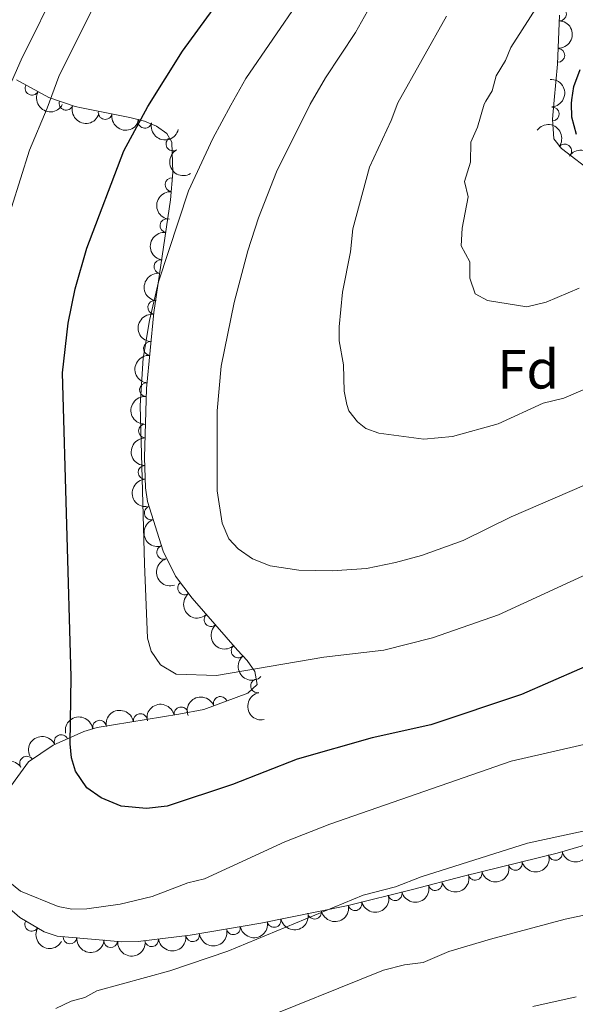
# Model space of a CAD drawing. Units: metres. Extents: x 649134 to 656090, y 697848 to 702624.
# Drawn here: x 651490 to 651591, y 698395 to 698574 of the extents above; entities that cross this region are included whole.
import ezdxf
from ezdxf.enums import TextEntityAlignment as Align

# ---------------------------------------------------------------- set-up
doc = ezdxf.new("R2010")
doc.units = ezdxf.units.M
doc.header["$MEASUREMENT"] = 0
doc.linetypes.add('DGN Style 3', pattern=[108.28323980917432, 77.34517129226737, -30.93806851690695])
doc.layers.add('Entidades rústicas y varios', color=7, linetype='Continuous', lineweight=5)
doc.layers.add('Relieve y altimetría', color=7, linetype='Continuous', lineweight=5)
doc.styles.add('Style-arial', font='arial.shx', dxfattribs={"bigfont": 'arialbig.shx'})

msp = doc.modelspace()

# ---------------------------------------------------------------- linework, layer by layer
at = {"layer": 'Entidades rústicas y varios', "color": 92, "linetype": 'DGN Style 3', "lineweight": 5}
for points in [[(651588.01, 698574.4199999999, 849.28), (651587.6499999999, 698565.56, 849.29), (651587.05, 698559.02, 849.29), (651586.75, 698555.5700000001, 849.29), (651586.94, 698552, 849.29), (651588.3600000001, 698550.28, 849.29), (651594.3400000001, 698545.6799999999, 849.03)], [(651486.5900000001, 698432.0700000001, 824.95), (651491.8, 698439.1599999999, 826.62), (651496.23, 698442.1699999999, 827.57), (651501.79, 698444.6300000001, 828.51), (651504.22, 698445.3600000001, 828.79), (651519.01, 698447.76, 829.47), (651523.53, 698448.6300000001, 830.04), (651531.5, 698451.55, 831.72), (651533.22, 698453.1499999999, 832.13), (651532.79, 698455.5, 832.3100000000001), (651531.4099999999, 698457.48, 832.41), (651529.6300000001, 698459.3700000001, 832.83), (651521.45, 698468.79, 832.71), (651518.4299999999, 698472.79, 832.69), (651516.1799999999, 698477.3300000001, 832.33), (651513.3400000001, 698486.31, 831.99), (651512.97, 698488.79, 832), (651512.8, 698494.26, 831.8100000000001), (651513.1599999999, 698506.76, 831.08), (651514.5, 698520.54, 830.61), (651517.53, 698540.97, 829.2), (651517.95, 698545.9099999999, 828.7), (651517.72, 698551.4299999999, 827.6700000000001), (651516.8200000001, 698552.99, 826.97), (651514.98, 698554.29, 825.83), (651512.77, 698555.19, 824.6), (651510.1499999999, 698555.8500000001, 823.62), (651501.3700000001, 698557.6499999999, 822.44), (651500.21, 698557.8900000001, 822.28), (651495.47, 698559.48, 820.5600000000001), (651489.5900000001, 698562.69, 817.09)], [(651596.0700000001, 698425.0800000001, 816.35), (651587.5900000001, 698422.6100000001, 816.09), (651570.6100000001, 698418.3999999999, 816.6800000000001), (651561.3800000001, 698416.01, 817.46), (651549.72, 698413.1200000001, 817.63), (651533.8999999999, 698409.9099999999, 818.74), (651521.05, 698407.72, 818.8100000000001), (651511.6300000001, 698406.5900000001, 819.16), (651508.6699999999, 698406.54, 819.72), (651496.97, 698407.5800000001, 821.25), (651494.6100000001, 698408.3600000001, 821.52), (651490.2, 698410.96, 822.3100000000001), (651488.3300000001, 698412.56, 822.72)]]:
    msp.add_polyline3d(points, dxfattribs=at)
at = {"layer": 'Entidades rústicas y varios', "color": 92, "linetype": 'Continuous', "lineweight": 5}
msp.add_polyline3d([(651583.1399999999, 698394.79, 806.52), (651591.01, 698396.5800000001, 807.07)], dxfattribs=at)
for centre, radius, start, end in [((651587.9995046265, 698574.6422635415, 849.2811581784529), 1.250091938746999, 268.6393962273307, 87.85295064632605), ((651587.6950156605, 698567.1484517658, 849.2896162052879), 1.250091938746999, 268.6393962273307, 87.85295064632605), ((651492.4000979189, 698561.1781442072, 818.0960529228156), 1.250091938746999, 152.3352244691516, 331.5487788881471), ((651498.5811317721, 698558.4569712209, 821.2571108377001), 1.250091938746998, 162.4224922026885, 341.6360466216839), ((651586.6794085056, 698556.5292699647, 849.29), 1.250091938746998, 274.0126425295234, 93.22619694851882), ((651505.666627141, 698556.7890585843, 822.8525299741323), 1.250091938746999, 169.3804090626799, 348.5939634816753), ((651512.8427557612, 698555.1917920318, 824.172529219073), 1.250091938746999, 166.8270532277099, 346.0406076467053), ((651517.9438111566, 698551.0811029321, 827.3456158493742), 1.250091938746998, 120.9478009082098, 300.1613553272051), ((651588.9280515253, 698549.8184224654, 849.2217541413821), 1.250091938746998, 323.3975695105329, 142.6111239295284), ((651517.7806724245, 698543.6880790142, 828.7987965306754), 1.250091938746999, 86.106547108388, 265.3201015273834), ((651516.8535953094, 698536.2763025796, 829.4384990087658), 1.250091938746999, 82.53004519538071, 261.7435996143761), ((651515.755851072, 698528.8746805417, 829.9493304856795), 1.250091938746999, 82.53004519538071, 261.7435996143761), ((651514.6581068346, 698521.4730585038, 830.4601619625934), 1.250091938746999, 82.53004519538071, 261.7435996143761), ((651513.8858893306, 698514.0231603789, 830.7898198986358), 1.250091938746998, 85.41204635273003, 264.6256007717255), ((651513.1604133642, 698506.5626687226, 831.044277886914), 1.250091938746998, 85.41204635273003, 264.6256007717255), ((651512.9582716546, 698499.0778217341, 831.4557156464648), 1.250091938746999, 89.31649908722049, 268.5300535062159), ((651512.9023919993, 698491.5934625154, 831.8592922907764), 1.250091938746999, 92.74626178650499, 271.9598162055004), ((651514.0175436556, 698484.2323286985, 832.0238116991068), 1.250091938746998, 108.5161552678918, 287.7297096868872), ((651516.277605417, 698477.0860770734, 832.2943824733374), 1.250091938746998, 108.5161552678918, 287.7297096868872), ((651520.0613786892, 698470.6616130329, 832.6957181101798), 1.250091938746999, 128.0189660802724, 307.2325204992678), ((651524.8540987454, 698464.8996331193, 832.7477116321224), 1.250091938746998, 131.9360728759173, 311.1496272949128), ((651529.7713408312, 698459.236990033, 832.8198472128443), 1.250091938746998, 131.9360728759173, 311.1496272949128), ((651533.2850081106, 698452.9031194577, 832.2049000966068), 1.250091938746998, 101.3353611591034, 280.5489155780988), ((651526.5407879683, 698449.7122956237, 830.920368946358), 1.250091938746999, 21.08767732482091, 200.3012317438163), ((651519.4173598834, 698447.8185393468, 829.675529513163), 1.250091938746999, 11.86109136401976, 191.0746457830152), ((651512.0341647784, 698446.6082531218, 829.2057960754124), 1.250091938746999, 10.18330909714146, 189.3968635161368), ((651504.6386142003, 698445.4081637783, 828.8657707614747), 1.250091938746999, 10.18330909714146, 189.3968635161368), ((651497.6953095915, 698442.7969857741, 828.0094481183202), 1.250091938746998, 24.83296626836631, 204.0465206873617), ((651491.4423686129, 698438.893416597, 826.7624363465443), 1.250091938746998, 35.16063252917529, 214.3741869481707), ((651587.2638995599, 698422.5492481042, 816.1432791647912), 1.250091938746999, 194.891197478395, 14.10475189739037), ((651579.9884503486, 698420.7453823104, 816.3960774589277), 1.250091938746999, 194.891197478395, 14.10475189739037), ((651572.7130011376, 698418.9415165167, 816.6488757530643), 1.250091938746999, 194.891197478395, 14.10475189739037), ((651565.468456004, 698417.0888113831, 817.2162338579734), 1.250091938746998, 195.4833809192809, 14.69693533827628), ((651558.2098423885, 698415.2443583272, 817.5238220006431), 1.250091938746998, 194.8867262233939, 14.10028064238933), ((651550.9308447512, 698413.440215688, 817.6299480382349), 1.250091938746998, 194.8867262233939, 14.10028064238933), ((651543.6105202837, 698411.9002473336, 818.1442562697941), 1.250091938746998, 192.4361960057182, 11.64975042471368), ((651492.3514898058, 698409.714196651, 822.1190462543102), 1.250091938746998, 150.4438712888322, 329.6574257078277), ((651536.2776198464, 698410.4123452855, 818.6587644547077), 1.250091938746998, 192.4361960057182, 11.64975042471368), ((651521.5131602027, 698407.7952097296, 818.838768178792), 1.250091938746999, 187.8065365351685, 7.020090954163932), ((651528.9016563944, 698409.0779338344, 818.7739157603571), 1.250091938746999, 190.6380398322589, 9.851594251254294), ((651499.2742279537, 698407.3947669626, 821.1115471119116), 1.250091938746998, 175.8865536793459, 355.1001080983413), ((651506.6821933291, 698406.7362811514, 820.1428131782135), 1.250091938746998, 175.8865536793459, 355.1001080983413), ((651514.0716084344, 698406.902539507, 819.1152589557541), 1.250091938746999, 187.8065365351685, 7.020090954163932)]:
    msp.add_arc(centre, radius, start, end, dxfattribs=at)
at = {"layer": 'Entidades rústicas y varios', "color": 92, "linetype": 'Continuous', "lineweight": 5, "extrusion": (-0.154948345989612, 0.1645057807223859, 0.9741297953476231)}
msp.add_arc((-953285.9036710055, -59967.82203395705, 14783.4059626497), 2.516055640060342, 45.36446333574665, 225.9090503451193, dxfattribs=at)
at = {"layer": 'Entidades rústicas y varios', "color": 92, "linetype": 'Continuous', "lineweight": 5, "extrusion": (-0.1696723582418916, 0.149273013852583, 0.974129795347623)}
msp.add_arc((-954871.2640924477, 27261.9281578231, -5453.102220409404), 2.516055640060343, 45.36446333574664, 225.9090503451193, dxfattribs=at)
at = {"layer": 'Entidades rústicas y varios', "color": 92, "linetype": 'Continuous', "lineweight": 5, "extrusion": (0.2161351548107888, 0.06600558060432957, 0.974129795347623)}
msp.add_arc((477814.2868485664, -805536.2085824304, 187716.4677542939), 2.516055640060342, 45.36446333574663, 225.9090503451192, dxfattribs=at)
at = {"layer": 'Entidades rústicas y varios', "color": 92, "linetype": 'Continuous', "lineweight": 5, "extrusion": (0.2012334229120174, 0.102840902947764, 0.974129795347623)}
msp.add_arc((325555.332178824, -874608.5691522716, 203743.8721109109), 2.516055640060342, 45.36446333574663, 225.9090503451193, dxfattribs=at)
at = {"layer": 'Entidades rústicas y varios', "color": 92, "linetype": 'Continuous', "lineweight": 5, "extrusion": (0.1872932409428064, 0.1264609968058852, 0.974129795347623)}
msp.add_arc((214365.5393177308, -906588.4438913395, 211164.5499411094), 2.516055640060342, 45.36446333574664, 225.9090503451193, dxfattribs=at)
at = {"layer": 'Entidades rústicas y varios', "color": 92, "linetype": 'Continuous', "lineweight": 5, "extrusion": (0.1927410919308354, 0.1179915814679481, 0.974129795347623)}
msp.add_arc((255616.8410215077, -896390.0426196889, 208799.9686685315), 2.516055640060343, 45.36446333574663, 225.9090503451193, dxfattribs=at)
at = {"layer": 'Entidades rústicas y varios', "color": 92, "linetype": 'Continuous', "lineweight": 5, "extrusion": (-0.2237654400771725, -0.03162545878034972, 0.9741297953476229)}
msp.add_arc((-600493.6474158949, 723903.1564987808, -167067.6004004201), 2.516055640060341, 45.36446333574663, 225.9090503451193, dxfattribs=at)
at = {"layer": 'Entidades rústicas y varios', "color": 92, "linetype": 'Continuous', "lineweight": 5, "extrusion": (0.2188842228297116, -0.05622133769514372, 0.9741297953476231)}
msp.add_arc((838670.0621257845, -445236.2660534219, 104139.6536875867), 2.516055640060342, 45.36446333574663, 225.9090503451193, dxfattribs=at)
at = {"layer": 'Entidades rústicas y varios', "color": 92, "linetype": 'Continuous', "lineweight": 5, "extrusion": (-0.2227910353567695, -0.03788530560331969, 0.9741297953476229)}
msp.add_arc((-579427.3520214142, 740020.3256833955, -170807.0181572862), 2.516055640060342, 45.36446333574663, 225.9090503451192, dxfattribs=at)
at = {"layer": 'Entidades rústicas y varios', "color": 92, "linetype": 'Continuous', "lineweight": 5, "extrusion": (0.1475271033486599, -0.1711925687451183, 0.9741297953476229)}
msp.add_arc((949551.9218684947, 101347.9064455066, -22661.41066871947), 2.516055640060341, 45.36446333574664, 225.9090503451193, dxfattribs=at)
at = {"layer": 'Entidades rústicas y varios', "color": 92, "linetype": 'Continuous', "lineweight": 5, "extrusion": (0.1365605803353172, -0.180062071837685, 0.974129795347623)}
for centre in [(941219.0673826665, 158847.7716742508, -36000.19967489921), (941213.7200845345, 158842.7884563813, -35998.51921592817), (941208.3727864026, 158837.8052385118, -35996.83875695712)]:
    msp.add_arc(centre, 2.516055640060342, 45.36446333574664, 225.9090503451193, dxfattribs=at)
at = {"layer": 'Entidades rústicas y varios', "color": 92, "linetype": 'Continuous', "lineweight": 5, "extrusion": (0.1454412357367861, -0.1729681726889513, 0.974129795347623)}
for centre in [(948201.3253801668, 112533.0713932714, -25254.22329358751), (948195.9687210795, 112528.0213120583, -25252.79050499141)]:
    msp.add_arc(centre, 2.516055640060342, 45.36446333574664, 225.9090503451193, dxfattribs=at)
at = {"layer": 'Entidades rústicas y varios', "color": 92, "linetype": 'Continuous', "lineweight": 5, "extrusion": (0.1568815567552601, -0.162663207167584, 0.9741297953476231)}
msp.add_arc((953842.7485189993, 49367.05361963017, -10599.59816666134), 2.516055640060342, 45.36446333574663, 225.9090503451192, dxfattribs=at)
at = {"layer": 'Entidades rústicas y varios', "color": 92, "linetype": 'Continuous', "lineweight": 5, "extrusion": (0.1663318754775928, -0.152986434091735, 0.9741297953476231)}
msp.add_arc((955149.1930562572, -6313.305063309206, 2318.152857400768), 2.516055640060342, 45.36446333574662, 225.9090503451192, dxfattribs=at)
at = {"layer": 'Entidades rústicas y varios', "color": 92, "linetype": 'Continuous', "lineweight": 5, "extrusion": (0.2016491263984805, -0.1020233877046232, 0.9741297953476229)}
for centre in [(917379.0339443532, -258943.3454923914, 60926.19312843693), (917373.6776885509, -258948.3915477555, 60927.64152376982)]:
    msp.add_arc(centre, 2.516055640060342, 45.36446333574666, 225.9090503451193, dxfattribs=at)
at = {"layer": 'Entidades rústicas y varios', "color": 92, "linetype": 'Continuous', "lineweight": 5, "extrusion": (0.2241403553271315, -0.02884862093455211, 0.9741297953476229)}
msp.add_arc((775923.2581570484, -542430.6788266829, 126693.3655282799), 2.516055640060343, 45.36446333574664, 225.9090503451193, dxfattribs=at)
at = {"layer": 'Entidades rústicas y varios', "color": 92, "linetype": 'Continuous', "lineweight": 5, "extrusion": (0.2255874877402164, -0.01346949112089972, 0.974129795347623)}
for centre in [(736052.9223803777, -592802.7522597968, 138379.2817399035), (736047.5628835391, -592807.8462497167, 138380.5375505316)]:
    msp.add_arc(centre, 2.516055640060343, 45.36446333574664, 225.9090503451193, dxfattribs=at)
at = {"layer": 'Entidades rústicas y varios', "color": 92, "linetype": 'Continuous', "lineweight": 5, "extrusion": (-0.09287336694183389, -0.2060234926625741, 0.974129795347623)}
msp.add_arc((306925.1984722267, 881282.2212363512, -203596.8992728906), 2.516055640060342, 45.36446333574663, 225.9090503451192, dxfattribs=at)
at = {"layer": 'Entidades rústicas y varios', "color": 92, "linetype": 'Continuous', "lineweight": 5, "extrusion": (0.1873145321674104, -0.1264294580187008, 0.974129795347623)}
msp.add_arc((943419.9911761935, -145236.8017167764, 34547.49517824409), 2.516055640060343, 45.36446333574664, 225.9090503451193, dxfattribs=at)
at = {"layer": 'Entidades rústicas y varios', "color": 92, "linetype": 'Continuous', "lineweight": 5, "extrusion": (-0.1247054136088008, -0.1884667122667984, 0.9741297953476231)}
msp.add_arc((157922.9854401517, 917816.3456164103, -212073.7617028709), 2.516055640060343, 45.36446333574663, 225.9090503451192, dxfattribs=at)
at = {"layer": 'Entidades rústicas y varios', "color": 92, "linetype": 'Continuous', "lineweight": 5, "extrusion": (-0.1301700000016696, -0.18473470955823, 0.9741297953476229)}
for centre in [(130264.0723660505, 921916.7801337658, -213025.8564758541), (130269.4265997139, 921921.9622491689, -213026.7096240397)]:
    msp.add_arc(centre, 2.516055640060343, 45.36446333574664, 225.9090503451193, dxfattribs=at)
at = {"layer": 'Entidades rústicas y varios', "color": 92, "linetype": 'Continuous', "lineweight": 5, "extrusion": (-0.07921733968555043, -0.2116500765630439, 0.9741297953476231)}
msp.add_arc((365327.7978330991, 859853.4517744372, -198628.6079069807), 2.516055640060342, 45.36446333574662, 225.9090503451192, dxfattribs=at)
at = {"layer": 'Entidades rústicas y varios', "color": 92, "linetype": 'Continuous', "lineweight": 5, "extrusion": (-0.03998985664668249, -0.2224229151444967, 0.974129795347623)}
msp.add_arc((517615.5617419882, 782119.4257013398, -180596.3010785413), 2.516055640060342, 45.36446333574664, 225.9090503451193, dxfattribs=at)
at = {"layer": 'Entidades rústicas y varios', "color": 92, "linetype": 'Continuous', "lineweight": 5, "extrusion": (0.1145685840747766, 0.1947952293027197, 0.974129795347623)}
for centre in [(-207573.6292663653, -908046.9792715954, 211496.0294520285), (-207568.2725671454, -908041.8145176481, 211495.0907880134), (-207562.9158679252, -908036.6497637008, 211494.1521239984)]:
    msp.add_arc(centre, 2.516055640060343, 45.36446333574663, 225.9090503451192, dxfattribs=at)
at = {"layer": 'Entidades rústicas y varios', "color": 92, "linetype": 'Continuous', "lineweight": 5, "extrusion": (0.1125491846672868, 0.1959689333714077, 0.974129795347623)}
msp.add_arc((-217182.5289279964, -905893.218384468, 210997.4779668719), 2.516055640060341, 45.36446333574667, 225.9090503451193, dxfattribs=at)
at = {"layer": 'Entidades rústicas y varios', "color": 92, "linetype": 'Continuous', "lineweight": 5, "extrusion": (0.1145837851796677, 0.1947862879925022, 0.974129795347623)}
for centre in [(-207479.531214487, -908041.960277904, 211496.2822973978), (-207474.1720063426, -908036.8262780451, 211495.2002005838)]:
    msp.add_arc(centre, 2.516055640060341, 45.36446333574663, 225.9090503451193, dxfattribs=at)
at = {"layer": 'Entidades rústicas y varios', "color": 92, "linetype": 'Continuous', "lineweight": 5, "extrusion": (0.122807434458251, 0.1897089240330582, 0.9741297953476229)}
for centre in [(-167415.3287337892, -915842.3435783146, 213306.5371798086), (-167409.9816156831, -915837.128816358, 213305.855574575)]:
    msp.add_arc(centre, 2.516055640060342, 45.36446333574663, 225.9090503451192, dxfattribs=at)
at = {"layer": 'Entidades rústicas y varios', "color": 92, "linetype": 'Continuous', "lineweight": 5, "extrusion": (0.1286997597997908, 0.1857619811572712, 0.9741297953476231)}
msp.add_arc((-137815.4932494731, -920497.9775658908, 214387.2482974236), 2.516055640060343, 45.36446333574661, 225.9090503451192, dxfattribs=at)
at = {"layer": 'Entidades rústicas y varios', "color": 92, "linetype": 'Continuous', "lineweight": 5, "extrusion": (0.21819587713633, 0.05883622197852104, 0.9741297953476229)}
msp.add_arc((504706.1734458291, -789695.8299146047, 184045.7738250538), 2.516055640060342, 45.36446333574666, 225.9090503451193, dxfattribs=at)
at = {"layer": 'Entidades rústicas y varios', "color": 92, "linetype": 'Continuous', "lineweight": 5, "extrusion": (0.1377190791092786, 0.1791775573705886, 0.974129795347623)}
for centre in [(-90948.33285957453, -925995.0715437143, 215662.8745054269), (-90953.68896097998, -926000.2410818908, 215663.7899576497)]:
    msp.add_arc(centre, 2.516055640060342, 45.36446333574663, 225.9090503451192, dxfattribs=at)
at = {"layer": 'Entidades rústicas y varios', "color": 92, "linetype": 'Continuous', "lineweight": 5, "extrusion": (0.1717577519354016, 0.1468687048560561, 0.974129795347623)}
for centre in [(107400.8081477596, -924311.2761438042, 215274.2985930174), (107395.4933006388, -924316.5627854436, 215274.5305849498)]:
    msp.add_arc(centre, 2.516055640060342, 45.36446333574663, 225.9090503451192, dxfattribs=at)
at = {"layer": 'Relieve y altimetría', "color": 30, "linetype": 'Continuous', "lineweight": 25, "flags": 128}
for points, elevation in [([(651596.8500000001, 698458.24), (651581.1200000001, 698451.3500000001), (651564.69, 698445.81), (651554.04, 698443.51), (651540.4299999999, 698439.6400000001), (651528.75, 698435.01), (651516.8899999999, 698431.0900000001), (651513.1499999999, 698430.69), (651508.55, 698431.1300000001), (651504.95, 698432.6000000001), (651502.3600000001, 698434.44), (651500.29, 698437.47), (651499.55, 698439.8400000001), (651499.3400000001, 698442.3900000001), (651499.49, 698454.55), (651497.94, 698509.6400000001), (651498.96, 698518.6300000001), (651500.25, 698524.8400000001), (651502.3500000001, 698532.19), (651509.05, 698549.8400000001), (651513.4099999999, 698557.8400000001), (651519.6699999999, 698567.8900000001), (651530.79, 698583.2)], 825), ([(651591.05, 698552.8), (651590.25, 698555.94), (651590.1599999999, 698558.44), (651590.25, 698559.0700000001), (651590.6200000001, 698561.51), (651591.76, 698564.6000000001)], 850)]:
    msp.add_lwpolyline(points, dxfattribs=dict(at, elevation=elevation))
at = {"layer": 'Relieve y altimetría', "color": 30, "linetype": 'Continuous', "lineweight": 5, "flags": 128}
for points, elevation in [([(651497.54, 698580.6599999999), (651490.4199999999, 698566.3), (651486.46, 698557.3999999999)], 815), ([(651505.8, 698580.47), (651497.26, 698563.3200000001), (651495.1499999999, 698557.54), (651491.97, 698549.94), (651488.7, 698539.5800000001)], 820), ([(651555.3700000001, 698579.04), (651551.05, 698571.26), (651545.6000000001, 698563.0800000001), (651542.81, 698558.31), (651536.71, 698546.04), (651533.4299999999, 698537.6699999999), (651531.5, 698531.7), (651529.04, 698522.3600000001), (651526.71, 698510.8300000001), (651525.97, 698502.73), (651525.96, 698488.22), (651526.8600000001, 698482.3999999999), (651528.05, 698479.53), (651529.76, 698477.7), (651532.3600000001, 698475.8999999999), (651535.55, 698474.6300000001), (651540.77, 698473.8900000001), (651546.79, 698473.72), (651553, 698474.1499999999), (651558.25, 698475.23), (651562.99, 698476.49), (651570.52, 698479.22), (651579.23, 698483.5), (651592.54, 698489.26)], 835), ([(651598.3300000001, 698475.6000000001), (651576.97, 698465.79), (651565.01, 698461.5900000001), (651556.1399999999, 698459.3900000001), (651545.29, 698458.1000000001), (651525.8600000001, 698454.78), (651518.52, 698455.01), (651515.7, 698456.69), (651513.99, 698459.1699999999), (651513.3200000001, 698461.56), (651512.77, 698475.01), (651512.03, 698503.69), (651512.55, 698512.25), (651513.69, 698519.0700000001), (651515.3200000001, 698526.0800000001), (651520.77, 698542.6000000001), (651525.1499999999, 698552.1000000001), (651528.45, 698558.0800000001), (651531.1699999999, 698562.97), (651540.9199999999, 698577.24)], 830), ([(651591.55, 698524.9299999999), (651585.5900000001, 698522.4299999999), (651582.1000000001, 698521.6000000001), (651574.9199999999, 698522.72), (651572.73, 698523.9299999999), (651571.76, 698526.76), (651571.72, 698529.75), (651570.1799999999, 698532.6499999999), (651570.3400000001, 698535.8200000001), (651571.4199999999, 698541.51), (651570.8, 698544.26), (651571.8400000001, 698547.76), (651571.9199999999, 698551.3999999999), (651573.1399999999, 698554.1300000001), (651574.3300000001, 698558.31), (651574.6300000001, 698558.8200000001), (651575.77, 698560.6799999999), (651576.54, 698563.4199999999), (651578.24, 698566.22), (651579.1699999999, 698568.55), (651584.8, 698577.3800000001)], 845), ([(651596.3600000001, 698508.26), (651588.78, 698505.03), (651585.04, 698504.1100000001), (651576.8899999999, 698500.3700000001), (651568.6100000001, 698498.05), (651563.4099999999, 698497.5900000001), (651555.23, 698498.6699999999), (651552.9299999999, 698499.53), (651551.3700000001, 698500.72), (651549.8500000001, 698502.75), (651549.44, 698503.8500000001), (651548.96, 698506.3200000001), (651548.8400000001, 698511.0700000001), (651548.0700000001, 698515.44), (651548.05, 698517.94), (651548.69, 698524.25), (651550.1200000001, 698531.53), (651550.55, 698535.73), (651553.5900000001, 698546.8600000001), (651557.52, 698555.31), (651558.7, 698558.56), (651567.5, 698574.23)], 840), ([(651488.3899999999, 698417.26), (651490.3500000001, 698415.71), (651497.1399999999, 698412.8999999999), (651499.6000000001, 698412.45), (651502.3200000001, 698412.5), (651508.3999999999, 698413.3200000001), (651514.21, 698414.73), (651520.6399999999, 698417.21), (651523.69, 698417.94), (651538.23, 698424.6400000001), (651546.3600000001, 698427.8400000001), (651579.22, 698439.26), (651620.6200000001, 698448.76)], 820), ([(651496.7, 698394.4199999999), (651499.51, 698395.78), (651501.96, 698396.4199999999), (651504.1399999999, 698397.6499999999), (651517.4099999999, 698401.25), (651527.9099999999, 698404.8200000001), (651552.44, 698415), (651558.26, 698416.49), (651562.9199999999, 698418.3), (651582.1799999999, 698424.4299999999), (651599.8300000001, 698428.19)], 815), ([(651532.1200000001, 698391.7), (651556.1300000001, 698401.3999999999), (651559.8800000001, 698402.3600000001), (651563.28, 698402.75), (651567.97, 698404.75), (651575.47, 698407.03), (651589.04, 698410.6499999999), (651594.47, 698411.76), (651603.4099999999, 698413.21), (651607.3899999999, 698413.3300000001), (651615.8899999999, 698414.48), (651622.01, 698414.9199999999), (651631.21, 698415.0700000001), (651636.6699999999, 698414.1300000001), (651648.6799999999, 698408.8700000001), (651651.1000000001, 698408.26), (651656.8700000001, 698407.6400000001), (651659.5900000001, 698407.6799999999), (651662.3400000001, 698406.3600000001), (651662.02, 698405), (651656.6499999999, 698399.8), (651656, 698397.75), (651654.6499999999, 698386.4299999999)], 810)]:
    msp.add_lwpolyline(points, dxfattribs=dict(at, elevation=elevation))

# ---------------------------------------------------------------- texts
at = {"layer": 'Entidades rústicas y varios', "color": 92, "linetype": 'Continuous', "lineweight": 5, "style": 'Style-arial'}
msp.add_text('Fd', height=7.000020000000001, dxfattribs=at).set_placement((651582.3199807203, 698510.2700100001, 841.6800000000001), align=Align.MIDDLE_CENTER)

doc.saveas('drawing.dxf')
